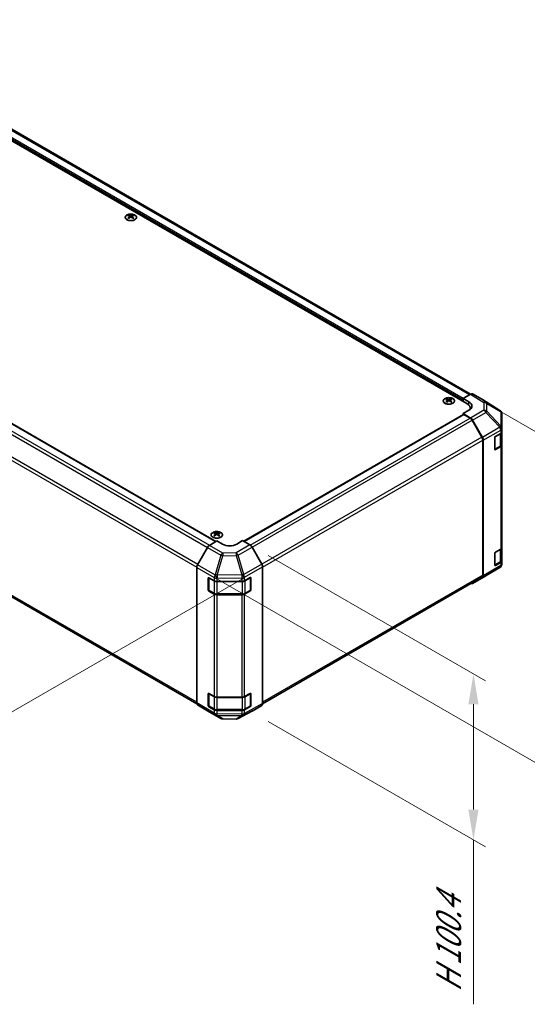
# Model space of a CAD drawing. Units: millimetres. Extents: x 0 to 11790, y 0 to 2248.
# Drawn here: x 348 to 515, y 567 to 891 of the extents above; entities that cross this region are included whole.
import ezdxf

# ---------------------------------------------------------------- set-up
doc = ezdxf.new("R2010")
doc.units = ezdxf.units.MM
for name, color, linetype, lineweight in [('Dimension (ISO)', 7, 'Continuous', 18), ('Visible (ISO)', 7, 'Continuous', 35), ('Visible Narrow (ISO)', 7, 'Continuous', 25)]:
    doc.layers.add(name, color=color, linetype=linetype, lineweight=lineweight)
doc.styles.add('Note Text (TK)English', font='arial.ttf')
doc.dimstyles.new('Default - Method 1b (TK)English', dxfattribs={"dimscale": 4, "dimtxt": 2.5, "dimasz": 2.5, "dimexe": 1, "dimexo": 1.5, "dimgap": 1, "dimtad": 1, "dimtoh": 1, "dimrnd": 1e-08, "dimdsep": 46, "dimtxsty": 'Note Text (TK)English', "dimcen": 0.09, "dimdle": 5, "dimclrd": 100, "dimclre": 100, "dimclrt": 7, "dimadec": 1, "dimazin": 1, "dimtfac": 1, "dimtmove": 0, "dimatfit": 3, "dimfxl": 1, "dimtolj": 1, "dimlwd": -1, "dimlwe": -1, "dimarcsym": 0})

# ---------------------------------------------------------------- blocks, each defined once
blk = doc.blocks.new('*D141')
at = {"layer": 'Defpoints', "color": 0}
for p in [(195.59, 849.32), (427.51, 710.94), (293.45, 633.53)]:
    blk.add_point(p, dxfattribs=at)
at = {"layer": 'Dimension (ISO)', "color": 100}
for p, q in [((189.64, 845.89), (57.56, 769.63)), ((70.11, 766.8), (284.86, 638.66)), ((421.56, 707.5), (289.48, 631.24))]:
    blk.add_line(p, q, dxfattribs=at)
for points in [[(70.97, 768.23), (69.26, 765.37), (61.53, 771.92)], [(285.72, 640.09), (284.01, 637.23), (293.45, 633.53)]]:
    blk.add_solid(points, dxfattribs=at)
at = {"layer": 'Dimension (ISO)', "color": 7, "insert": (147.55, 731.48), "char_height": 10, "attachment_point": 4, "rotation": 329.1756, "style": 'Note Text (TK)English'}
blk.add_mtext('\\A1;{\\H0.816x;\\Q29.176;\\W0.823;W (400\\fMS PGothic|b0|i0|c128|p50;～\\fArial|b0|i0|c128|p34;600)}', dxfattribs=at)
blk = doc.blocks.new('*D142')
at = {"layer": 'Defpoints', "color": 0}
for p in [(496.61, 767.67), (406.11, 710.94), (609.75, 702.35)]:
    blk.add_point(p, dxfattribs=at)
at = {"layer": 'Dimension (ISO)', "color": 100}
for p, q in [((502.49, 764.28), (613.67, 700.09)), ((411.99, 707.54), (523.17, 643.35)), ((527.72, 650.93), (601.28, 697.04))]:
    blk.add_line(p, q, dxfattribs=at)
for points in [[(600.39, 698.45), (602.16, 695.63), (609.75, 702.35)], [(526.84, 652.34), (528.61, 649.51), (519.25, 645.62)]]:
    blk.add_solid(points, dxfattribs=at)
at = {"layer": 'Dimension (ISO)', "color": 7, "insert": (533.11, 665.71), "char_height": 10, "attachment_point": 4, "rotation": 32.0847, "style": 'Note Text (TK)English'}
blk.add_mtext('\\A1;{\\Q-27.915;\\W0.834;\\H0.816x; \\fArial|b0|i0;\\H9.1370;D\\fＭＳ Ｐゴシック|b0|i0;\\H9.1371; (\\fArial|b0|i0;\\H9.1370;75\\fＭＳ Ｐゴシック|b0|i0;\\H9.1371;～\\fArial|b0|i0;\\H9.1370;399\\fＭＳ Ｐゴシック|b0|i0;\\H9.1371;)}', dxfattribs=at)
blk = doc.blocks.new('*D143')
at = {"layer": 'Defpoints', "color": 0}
for p in [(423.49, 718.33), (423.49, 663.68), (497.03, 621.23)]:
    blk.add_point(p, dxfattribs=at)
at = {"layer": 'Dimension (ISO)', "color": 100}
for p, q in [((429.49, 714.87), (501.03, 673.57)), ((497.03, 665.88), (497.03, 631.23)), ((429.49, 660.22), (501.03, 618.92)), ((497.03, 621.23), (497.03, 567.11))]:
    blk.add_line(p, q, dxfattribs=at)
for points in [[(495.36, 665.88), (498.7, 665.88), (497.03, 675.88)], [(495.36, 631.23), (498.7, 631.23), (497.03, 621.23)]]:
    blk.add_solid(points, dxfattribs=at)
at = {"layer": 'Dimension (ISO)', "color": 7, "insert": (488.87, 571.11), "char_height": 10, "attachment_point": 4, "rotation": 90, "style": 'Note Text (TK)English'}
blk.add_mtext('\\A1;{\\Q30.000;\\W0.816;\\H0.816x;H 100.4}', dxfattribs=at)

msp = doc.modelspace()

# ---------------------------------------------------------------- linework, layer by layer
at = {"layer": 'Visible (ISO)'}
for p, q in [((494.8296, 764.921), (278.2192, 889.9811)), ((496.1025, 767.9692), (282.5966, 891.2369)), ((198.4828, 842.9129), (412.275, 719.48)), ((383.6017, 826.8929), (383.6017, 826.6416)), ((384.9688, 826.8929), (384.9688, 826.6416)), ((383.9479, 826.4532), (383.9868, 826.0907)), ((384.0739, 826.151), (383.9742, 826.2086)), ((384.5963, 826.2086), (384.4967, 826.151)), ((384.6226, 826.4532), (384.5837, 826.0907)), ((192.3698, 789.3925), (405.9971, 666.0547)), ((488.2535, 766.4721), (488.2535, 766.2209)), ((488.5997, 766.0324), (488.6387, 765.6699)), ((488.7257, 765.7303), (488.626, 765.7878)), ((489.2481, 765.7878), (489.1485, 765.7303)), ((489.2744, 766.0324), (489.2355, 765.6699)), ((489.6206, 766.4721), (489.6206, 766.2209)), ((493.6511, 766.554), (496.0885, 767.9612)), ((493.6511, 765.6014), (493.6511, 766.554)), ((493.6511, 766.554), (495.5367, 765.4273)), ((493.6511, 765.6014), (493.6511, 766.0097)), ((499.9747, 766.1684), (496.7551, 768.0273)), ((505.7361, 762.6059), (499.9862, 766.1615)), ((495.5367, 762.6582), (493.6511, 761.5695)), ((496.0012, 762.9954), (496.0012, 763.288)), ((506.1396, 762.2186), (506.1287, 762.2342)), ((421.4286, 719.5257), (493.7202, 761.2633)), ((496.0945, 760.1096), (493.6511, 761.5695)), ((493.6511, 761.5695), (493.6511, 761.2234)), ((495.9476, 760.057), (493.8868, 761.2468)), ((499.8332, 753.7778), (496.6143, 759.3532)), ((496.7505, 759.4054), (499.9804, 753.7453)), ((506.379, 756.6904), (506.379, 761.4563)), ((506.379, 756.6831), (506.379, 756.6904)), ((506.379, 755.6052), (506.379, 756.6831)), ((506.379, 755.6052), (506.379, 751.2506)), ((500.1094, 708.3533), (500.1094, 752.8486)), ((500.2508, 708.2124), (500.2508, 752.8261)), ((504.022, 749.843), (504.022, 753.6533)), ((504.2577, 754.0616), (505.9885, 755.0609)), ((506.1905, 751.4139), (506.1905, 755.2105)), ((504.0294, 749.7797), (505.7585, 750.778)), ((505.9885, 750.7062), (504.2577, 749.7069)), ((506.379, 717.502), (506.379, 751.2506)), ((410.1262, 718.1961), (412.5695, 719.656)), ((411.886, 722.3813), (411.886, 722.13)), ((412.2322, 721.9416), (412.2711, 721.5791)), ((412.3581, 721.6395), (412.2585, 721.697)), ((414.4552, 718.5673), (412.5695, 719.656)), ((412.8806, 721.697), (412.7809, 721.6395)), ((412.9069, 721.9416), (412.868, 721.5791)), ((413.2531, 722.3813), (413.2531, 722.13)), ((421.0548, 719.7415), (419.1692, 718.6149)), ((421.0548, 719.7415), (423.4922, 718.3343)), ((409.4702, 717.4919), (406.2402, 711.8318)), ((427.3784, 712.0541), (424.1588, 717.6307)), ((504.2577, 715.9584), (505.9885, 716.9577)), ((506.1905, 713.3107), (506.1905, 717.1074)), ((506.379, 717.502), (506.379, 713.1474)), ((504.022, 711.7399), (504.022, 715.5502)), ((506.379, 712.0694), (506.379, 713.1474)), ((405.9699, 666.2989), (405.9699, 710.9126)), ((427.6545, 666.0866), (427.6545, 711.125)), ((501.1612, 708.2215), (505.7247, 710.9219)), ((504.0294, 711.6765), (505.7585, 712.6748)), ((505.9885, 712.603), (504.2577, 711.6038)), ((506.379, 712.0694), (506.379, 712.0694)), ((409.7411, 703.5749), (409.7411, 707.3852)), ((409.9182, 703.5205), (409.9182, 707.5466)), ((409.9768, 707.5213), (411.7076, 706.522)), ((421.696, 706.5126), (423.5776, 707.5617)), ((423.7061, 703.5205), (423.7061, 707.5485)), ((423.8174, 707.4232), (423.8174, 703.6129)), ((427.6544, 666.0704), (499.8332, 707.7429)), ((496.7447, 705.6716), (501.1489, 708.2143)), ((499.9804, 707.6055), (496.7505, 705.675)), ((412.6504, 706.2965), (420.7698, 706.2965)), ((411.7076, 702.1674), (409.9768, 703.1666)), ((410.0182, 703.3473), (411.749, 702.348)), ((412.6504, 702.1295), (420.9739, 702.1295)), ((420.7698, 701.9419), (412.6504, 701.9419)), ((423.5776, 703.207), (421.696, 702.1579)), ((421.8753, 702.348), (423.6061, 703.3473)), ((409.7411, 665.4717), (409.7411, 669.282)), ((409.9182, 665.4173), (409.9182, 669.4434)), ((409.9768, 669.4181), (411.7076, 668.4188)), ((412.6504, 668.1934), (420.7698, 668.1934)), ((421.696, 668.4094), (423.5776, 669.4585)), ((423.7061, 665.4173), (423.7061, 669.4453)), ((423.8174, 669.32), (423.8174, 665.5097)), ((406.2402, 665.692), (409.4702, 663.7615)), ((411.7076, 664.0642), (409.9768, 665.0635)), ((410.0182, 665.2441), (411.749, 664.2448)), ((423.5776, 665.1038), (421.696, 664.0548)), ((421.8753, 664.2448), (423.6061, 665.2441)), ((424.1588, 663.6174), (427.3784, 665.4763)), ((409.476, 663.7581), (413.8802, 661.2153)), ((412.6504, 664.0264), (420.9739, 664.0264)), ((420.7698, 663.8387), (412.6504, 663.8387)), ((419.5732, 661.1514), (424.147, 663.6109)), ((414.5334, 661.0367), (418.9283, 660.9924))]:
    msp.add_line(p, q, dxfattribs=at)
for centre, radius, start, end in [((505.0348, 761.4719), 1.3333, 34.871292, 58.268301), ((505.0457, 761.4563), 1.3333, 0, 34.871292), ((505.0457, 712.0694), 1.3333, 300.613934, 0), ((423.5061, 707.5485), 0.2, 0, 11.870746), ((500.4822, 709.369), 1.3333, 300, 300.613934), ((410.1182, 703.5205), 0.2, 180, 240), ((423.5061, 703.5205), 0.2, 300, 0), ((423.5061, 669.4453), 0.2, 0, 11.870746), ((410.1182, 665.4173), 0.2, 180, 240), ((423.5061, 665.4173), 0.2, 300, 0), ((414.5469, 662.37), 1.3333, 240, 269.422611), ((418.9417, 662.3257), 1.3333, 269.422611, 298.268301)]:
    msp.add_arc(centre, radius, start, end, dxfattribs=at)
for centre, major_axis, ratio, start_param, end_param in [((383.7748, 822.6019), (2.1362, 4.4847), 0.62547267, 0.69994966, 0.77562357), ((384.4531, 822.4726), (-2.815, 4.1497), 0.52483389, 5.52432463, 5.6901366), ((384.1174, 822.2788), (2.1564, -4.5271), 0.62547267, 2.47033009, 2.63614206), ((384.4531, 822.2788), (2.1564, 4.5271), 0.62547267, 0.5054506, 0.67126257), ((384.1174, 822.4726), (-2.815, -4.1497), 0.52483389, 3.73464136, 3.90045333), ((384.7958, 822.6019), (2.1362, -4.4847), 0.62547267, 2.36596909, 2.44164299), ((384.4531, 822.2788), (2.1564, 4.5271), 0.62547267, 0.80431066, 0.97012263), ((383.7748, 822.0124), (-2.7887, 4.1109), 0.52483389, 5.41996363, 5.49563754), ((384.1174, 822.4726), (-2.815, -4.1497), 0.52483389, 4.03350142, 4.19931339), ((384.4531, 822.4726), (-2.815, 4.1497), 0.52483389, 5.22546457, 5.39127654), ((384.1174, 822.2788), (2.1564, -4.5271), 0.62547267, 2.17147002, 2.33728199), ((384.7958, 822.0124), (-2.7887, -4.1109), 0.52483389, 3.92914042, 4.00481433), ((488.4266, 762.1812), (2.1362, 4.4847), 0.62547267, 0.69994966, 0.77562357), ((489.1049, 762.0519), (-2.815, 4.1497), 0.52483389, 5.52432463, 5.6901366), ((489.1049, 761.8581), (2.1564, 4.5271), 0.62547267, 0.80431066, 0.97012263), ((488.4266, 761.5917), (-2.7887, 4.1109), 0.52483389, 5.41996363, 5.49563754), ((488.7692, 761.8581), (2.1564, -4.5271), 0.62547267, 2.47033009, 2.63614206), ((488.7692, 762.0519), (-2.815, -4.1497), 0.52483389, 4.03350142, 4.19931339), ((489.1049, 761.8581), (2.1564, 4.5271), 0.62547267, 0.5054506, 0.67126257), ((489.1049, 762.0519), (-2.815, 4.1497), 0.52483389, 5.22546457, 5.39127654), ((488.7692, 762.0519), (-2.815, -4.1497), 0.52483389, 3.73464136, 3.90045333), ((488.7692, 761.8581), (2.1564, -4.5271), 0.62547267, 2.17147002, 2.33728199), ((489.4476, 762.1812), (2.1362, -4.4847), 0.62547267, 2.36596909, 2.44164299), ((489.4476, 761.5917), (-2.7887, -4.1109), 0.52483389, 3.92914042, 4.00481433), ((493.1797, 764.0665), (3.3332, -0.0513), 0.58733688, 5.50682378, 7.07762011), ((496.0882, 766.8722), (0.6669, 1.1551), 0.57717444, 0, 0.78524587), ((499.3078, 765.0133), (0.6669, 1.1551), 0.57717444, 6.26573733, 6.28318531), ((492.0012, 763.288), (4, 0), 0.57735027, 6.14005586, 7.06858347), ((493.1797, 762.4715), (3.3333, 0), 0.57735027, 0.41466781, 0.57220865), ((493.8868, 760.9746), (-0.1667, 0.2887), 0.57735027, 5.49778714, 6.28318531), ((495.9476, 758.9683), (-0.6667, 1.1547), 0.57735027, 4.71238898, 5.49778714), ((496.078, 759.0306), (0.6667, -1.1547), 0.57735027, 1.56206968, 2.3387412), ((505.0457, 755.6052), (1.3333, 0), 0.57735027, 5.49778714, 6.28318531), ((499.1665, 753.3929), (-0.6667, 1.1547), 0.57735027, 3.92699082, 4.71238898), ((499.308, 753.3705), (0.6667, -1.1547), 0.57735027, 0.78539816, 1.56206968), ((504.2577, 753.7894), (-0.1667, -0.2887), 0.57735027, 3.92699082, 5.49778714), ((504.2577, 749.9791), (-0.1667, -0.2887), 0.57735027, 5.49778714, 7.06858347), ((505.0457, 751.2506), (1.3333, 0), 0.57735027, 5.49778714, 6.28318531), ((412.059, 718.0903), (2.1362, 4.4847), 0.62547267, 0.69994966, 0.77562357), ((412.7374, 717.9611), (-2.815, 4.1497), 0.52483389, 5.52432463, 5.6901366), ((412.7374, 717.7672), (2.1564, 4.5271), 0.62547267, 0.80431066, 0.97012263), ((412.059, 717.5009), (-2.7887, 4.1109), 0.52483389, 5.41996363, 5.49563754), ((412.4017, 717.7672), (2.1564, -4.5271), 0.62547267, 2.47033009, 2.63614206), ((412.4017, 717.9611), (-2.815, -4.1497), 0.52483389, 4.03350142, 4.19931339), ((412.7374, 717.7672), (2.1564, 4.5271), 0.62547267, 0.5054506, 0.67126257), ((412.7374, 717.9611), (-2.815, 4.1497), 0.52483389, 5.22546457, 5.39127654), ((412.4017, 717.9611), (-2.815, -4.1497), 0.52483389, 3.73464136, 3.90045333), ((412.4017, 717.7672), (2.1564, -4.5271), 0.62547267, 2.17147002, 2.33728199), ((413.08, 718.0903), (2.1362, -4.4847), 0.62547267, 2.36596909, 2.44164299), ((413.08, 717.5009), (-2.7887, -4.1109), 0.52483389, 3.92914042, 4.00481433), ((410.1426, 717.1171), (-0.6667, -1.1547), 0.57735027, 3.94444411, 4.72111563), ((416.8122, 719.9757), (3.3332, 0.0513), 0.58733688, 3.91795418, 5.4887505), ((423.4919, 717.2457), (-0.6667, 1.1547), 0.57752615, 4.71238898, 5.49763485), ((505.0457, 717.502), (1.3333, 0), 0.57735027, 5.49778714, 6.28318531), ((504.2577, 715.6863), (-0.1667, -0.2887), 0.57735027, 3.92699082, 5.49778714), ((505.0457, 713.1474), (1.3333, 0), 0.57735027, 5.49778714, 6.28318531), ((406.9127, 711.457), (-0.6667, -1.1547), 0.57735027, 4.72111563, 5.49778714), ((426.7115, 711.6691), (-0.6667, 1.1547), 0.57752615, 3.92714311, 4.71238898), ((504.2577, 711.8759), (-0.1667, -0.2887), 0.57735027, 5.49778714, 7.06858347), ((409.9768, 707.2491), (-0.1667, 0.2887), 0.57735027, 5.49778714, 7.06858347), ((423.5776, 707.2895), (0.1711, 0.2861), 0.58733688, 5.50682378, 7.07762011), ((499.1665, 708.8976), (0.6667, -1.1547), 0.57735027, 0, 0.78539816), ((499.308, 708.7568), (0.6667, -1.1547), 0.57735027, 0.00872665, 0.78539816), ((409.9768, 703.4388), (0.1667, -0.2887), 0.57735027, 3.92699082, 5.49778714), ((412.6504, 707.0663), (1.3333, 0), 0.57735027, 3.92699082, 4.71238898), ((420.7698, 707.0663), (1.3333, 0), 0.57735027, 4.71238898, 5.48033385), ((423.5776, 703.4792), (0.1711, 0.2861), 0.58733688, 3.93602746, 5.50682378), ((496.078, 706.8263), (0.6667, -1.1547), 0.57735027, 5.66139261, 6.29191195), ((412.6504, 702.7117), (-1.3333, 0), 0.57735027, 0.78539816, 1.57079633), ((420.7698, 702.7117), (-1.3333, 0), 0.57735027, 1.57079633, 2.3387412), ((409.9768, 669.146), (-0.1667, 0.2887), 0.57735027, 5.49778714, 7.06858347), ((412.6504, 668.9632), (1.3333, 0), 0.57735027, 3.92699082, 4.71238898), ((420.7698, 668.9632), (1.3333, 0), 0.57735027, 4.71238898, 5.48033385), ((423.5776, 669.1863), (0.1711, 0.2861), 0.58733688, 5.50682378, 7.07762011), ((406.9127, 666.8433), (-0.6667, -1.1547), 0.57735027, 5.49778714, 6.27445866), ((409.9768, 665.3356), (0.1667, -0.2887), 0.57735027, 3.92699082, 5.49778714), ((423.5776, 665.376), (0.1711, 0.2861), 0.58733688, 3.93602746, 5.50682378), ((426.7115, 666.6313), (0.6669, -1.1551), 0.57717444, 0, 0.78524587), ((410.1426, 664.9128), (-0.6667, -1.1547), 0.57735027, 6.27445866, 6.28318531), ((412.6504, 664.6085), (-1.3333, 0), 0.57735027, 0.78539816, 1.57079633), ((420.7698, 664.6085), (-1.3333, 0), 0.57735027, 1.57079633, 2.3387412), ((423.4919, 664.7725), (0.6669, -1.1551), 0.57717444, 6.26573733, 6.28318531)]:
    msp.add_ellipse(centre, major_axis=major_axis, ratio=ratio, start_param=start_param, end_param=end_param, dxfattribs=at)
for points, knots in [([(385.5959, 825.4032), (385.7361, 825.4841), (385.8538, 825.5782), (386.032, 825.7834), (386.0925, 825.8943), (386.1497, 826.1213), (386.1468, 826.2373), (386.0784, 826.4626), (386.013, 826.5719), (385.826, 826.7734), (385.7041, 826.8655), (385.4165, 827.0229), (385.2506, 827.0882), (384.8919, 827.1852), (384.6991, 827.217), (384.306, 827.2438), (384.1058, 827.2388), (383.7181, 827.1928), (383.5307, 827.1517), (383.1876, 827.0374), (383.032, 826.9642), (382.7683, 826.793), (382.6603, 826.695), (382.5032, 826.4842), (382.454, 826.3714), (382.4197, 826.1429), (382.4343, 826.0274), (382.5251, 825.8049), (382.6015, 825.6979), (382.8086, 825.503), (382.9396, 825.4151), (383.2427, 825.2677), (383.4148, 825.2081), (383.7826, 825.1234), (383.9783, 825.0982), (384.3734, 825.0848), (384.5728, 825.0964), (384.9552, 825.1555), (385.1382, 825.2029), (385.4088, 825.3056), (385.5068, 825.3517), (385.5959, 825.4032)], [0, 0, 0, 0, 0.32060968, 0.32060968, 0.64072744, 0.64072744, 0.95891785, 0.95891785, 1.27728737, 1.27728737, 1.59750072, 1.59750072, 1.91811185, 1.91811185, 2.23863588, 2.23863588, 2.55908567, 2.55908567, 2.87954744, 2.87954744, 3.20010105, 3.20010105, 3.52069551, 3.52069551, 3.84055924, 3.84055924, 4.15845831, 4.15845831, 4.47722405, 4.47722405, 4.79759961, 4.79759961, 5.11820536, 5.11820536, 5.43871051, 5.43871051, 5.75915574, 5.75915574, 6.07962925, 6.07962925, 6.28318531, 6.28318531, 6.28318531, 6.28318531]), ([(384.1901, 826.6626), (384.202, 826.6566), (384.2172, 826.6515), (384.2504, 826.6447), (384.2684, 826.643), (384.3022, 826.643), (384.3202, 826.6447), (384.3533, 826.6515), (384.3685, 826.6566), (384.3805, 826.6626)], [0.0307191633, 0.0307191633, 0.0307191633, 0.0307191633, 0.0383195288, 0.0383195288, 0.0459198942, 0.0459198942, 0.0535202597, 0.0535202597, 0.0611206252, 0.0611206252, 0.0611206252, 0.0611206252]), ([(383.9091, 826.3904), (383.9209, 826.3982), (383.9312, 826.4078), (383.9448, 826.428), (383.9482, 826.4386), (383.9482, 826.4581), (383.9448, 826.4683), (383.9312, 826.4864), (383.9209, 826.4943), (383.9091, 826.5003)], [0.0307191633, 0.0307191633, 0.0307191633, 0.0307191633, 0.0383195288, 0.0383195288, 0.0459198942, 0.0459198942, 0.0535202597, 0.0535202597, 0.0611206252, 0.0611206252, 0.0611206252, 0.0611206252]), ([(384.3805, 826.2282), (384.3685, 826.2359), (384.3533, 826.2426), (384.3202, 826.2516), (384.3022, 826.2538), (384.2684, 826.2538), (384.2504, 826.2516), (384.2172, 826.2426), (384.202, 826.2359), (384.1901, 826.2282)], [0.0307191633, 0.0307191633, 0.0307191633, 0.0307191633, 0.0383195288, 0.0383195288, 0.0459198942, 0.0459198942, 0.0535202597, 0.0535202597, 0.0611206252, 0.0611206252, 0.0611206252, 0.0611206252]), ([(384.6615, 826.5003), (384.6496, 826.4943), (384.6393, 826.4864), (384.6257, 826.4683), (384.6223, 826.4581), (384.6223, 826.4386), (384.6257, 826.428), (384.6393, 826.4078), (384.6496, 826.3982), (384.6615, 826.3904)], [0.0307191633, 0.0307191633, 0.0307191633, 0.0307191633, 0.0383195288, 0.0383195288, 0.0459198942, 0.0459198942, 0.0535202597, 0.0535202597, 0.0611206252, 0.0611206252, 0.0611206252, 0.0611206252]), ([(490.2477, 764.9824), (490.3879, 765.0634), (490.5056, 765.1575), (490.6838, 765.3626), (490.7443, 765.4736), (490.8016, 765.7006), (490.7987, 765.8165), (490.7303, 766.0418), (490.6648, 766.1511), (490.4778, 766.3526), (490.3559, 766.4448), (490.0683, 766.6022), (489.9024, 766.6675), (489.5437, 766.7645), (489.3509, 766.7962), (488.9578, 766.823), (488.7576, 766.8181), (488.3699, 766.772), (488.1825, 766.7309), (487.8394, 766.6166), (487.6838, 766.5434), (487.4201, 766.3723), (487.3121, 766.2743), (487.155, 766.0635), (487.1058, 765.9507), (487.0715, 765.7222), (487.0861, 765.6067), (487.1769, 765.3841), (487.2533, 765.2772), (487.4604, 765.0823), (487.5914, 764.9944), (487.8945, 764.8469), (488.0666, 764.7874), (488.4344, 764.7027), (488.6301, 764.6775), (489.0252, 764.664), (489.2246, 764.6757), (489.607, 764.7347), (489.79, 764.7821), (490.0606, 764.8849), (490.1586, 764.931), (490.2477, 764.9824)], [0, 0, 0, 0, 0.32060968, 0.32060968, 0.64072744, 0.64072744, 0.95891785, 0.95891785, 1.27728737, 1.27728737, 1.59750072, 1.59750072, 1.91811185, 1.91811185, 2.23863588, 2.23863588, 2.55908567, 2.55908567, 2.87954744, 2.87954744, 3.20010105, 3.20010105, 3.52069551, 3.52069551, 3.84055924, 3.84055924, 4.15845831, 4.15845831, 4.47722405, 4.47722405, 4.79759961, 4.79759961, 5.11820536, 5.11820536, 5.43871051, 5.43871051, 5.75915574, 5.75915574, 6.07962925, 6.07962925, 6.28318531, 6.28318531, 6.28318531, 6.28318531]), ([(488.5609, 765.9696), (488.5727, 765.9775), (488.583, 765.987), (488.5966, 766.0072), (488.6, 766.0179), (488.6, 766.0374), (488.5966, 766.0475), (488.583, 766.0656), (488.5727, 766.0736), (488.5609, 766.0796)], [0.0307191633, 0.0307191633, 0.0307191633, 0.0307191633, 0.0383195288, 0.0383195288, 0.0459198942, 0.0459198942, 0.0535202597, 0.0535202597, 0.0611206252, 0.0611206252, 0.0611206252, 0.0611206252]), ([(488.8419, 766.2418), (488.8538, 766.2359), (488.869, 766.2307), (488.9022, 766.2239), (488.9202, 766.2222), (488.954, 766.2222), (488.972, 766.2239), (489.0051, 766.2307), (489.0203, 766.2359), (489.0323, 766.2418)], [0.0307191633, 0.0307191633, 0.0307191633, 0.0307191633, 0.0383195288, 0.0383195288, 0.0459198942, 0.0459198942, 0.0535202597, 0.0535202597, 0.0611206252, 0.0611206252, 0.0611206252, 0.0611206252]), ([(489.0323, 765.8074), (489.0203, 765.8152), (489.0051, 765.8219), (488.972, 765.8308), (488.954, 765.833), (488.9202, 765.833), (488.9022, 765.8308), (488.869, 765.8219), (488.8538, 765.8152), (488.8419, 765.8074)], [0.0307191633, 0.0307191633, 0.0307191633, 0.0307191633, 0.0383195288, 0.0383195288, 0.0459198942, 0.0459198942, 0.0535202597, 0.0535202597, 0.0611206252, 0.0611206252, 0.0611206252, 0.0611206252]), ([(489.3133, 766.0796), (489.3014, 766.0736), (489.2911, 766.0656), (489.2775, 766.0475), (489.2742, 766.0374), (489.2742, 766.0179), (489.2775, 766.0072), (489.2911, 765.987), (489.3014, 765.9775), (489.3133, 765.9696)], [0.0307191633, 0.0307191633, 0.0307191633, 0.0307191633, 0.0383195288, 0.0383195288, 0.0459198942, 0.0459198942, 0.0535202597, 0.0535202597, 0.0611206252, 0.0611206252, 0.0611206252, 0.0611206252]), ([(505.7585, 750.778), (505.8083, 750.8067), (505.8552, 750.8383), (505.9417, 750.9071), (505.9815, 750.9443), (506.0523, 751.0246), (506.0835, 751.0677), (506.1351, 751.1594), (506.1555, 751.2081), (506.1833, 751.3091), (506.1905, 751.3615), (506.1905, 751.4139)], [4.71238898, 4.71238898, 4.71238898, 4.71238898, 4.869468613, 4.869468613, 5.026548246, 5.026548246, 5.183627878, 5.183627878, 5.340707511, 5.340707511, 5.497787144, 5.497787144, 5.497787144, 5.497787144]), ([(413.8802, 720.8916), (414.0204, 720.9726), (414.1381, 721.0667), (414.3162, 721.2718), (414.3767, 721.3828), (414.434, 721.6098), (414.4311, 721.7257), (414.3627, 721.951), (414.2973, 722.0603), (414.1102, 722.2618), (413.9884, 722.3539), (413.7007, 722.5114), (413.5349, 722.5766), (413.1762, 722.6737), (412.9834, 722.7054), (412.5903, 722.7322), (412.3901, 722.7273), (412.0024, 722.6812), (411.815, 722.6401), (411.4719, 722.5258), (411.3162, 722.4526), (411.0526, 722.2815), (410.9446, 722.1835), (410.7875, 721.9727), (410.7383, 721.8598), (410.704, 721.6314), (410.7185, 721.5159), (410.8094, 721.2933), (410.8858, 721.1864), (411.0929, 720.9914), (411.2239, 720.9036), (411.5269, 720.7561), (411.6991, 720.6966), (412.0669, 720.6119), (412.2626, 720.5867), (412.6577, 720.5732), (412.8571, 720.5849), (413.2395, 720.6439), (413.4224, 720.6913), (413.693, 720.7941), (413.7911, 720.8402), (413.8802, 720.8916)], [0, 0, 0, 0, 0.32060968, 0.32060968, 0.64072744, 0.64072744, 0.95891785, 0.95891785, 1.27728737, 1.27728737, 1.59750072, 1.59750072, 1.91811185, 1.91811185, 2.23863588, 2.23863588, 2.55908567, 2.55908567, 2.87954744, 2.87954744, 3.20010105, 3.20010105, 3.52069551, 3.52069551, 3.84055924, 3.84055924, 4.15845831, 4.15845831, 4.47722405, 4.47722405, 4.79759961, 4.79759961, 5.11820536, 5.11820536, 5.43871051, 5.43871051, 5.75915574, 5.75915574, 6.07962925, 6.07962925, 6.28318531, 6.28318531, 6.28318531, 6.28318531]), ([(412.1933, 721.8788), (412.2052, 721.8867), (412.2155, 721.8962), (412.2291, 721.9164), (412.2325, 721.9271), (412.2325, 721.9466), (412.2291, 721.9567), (412.2155, 721.9748), (412.2052, 721.9828), (412.1933, 721.9888)], [0.0307191633, 0.0307191633, 0.0307191633, 0.0307191633, 0.0383195288, 0.0383195288, 0.0459198942, 0.0459198942, 0.0535202597, 0.0535202597, 0.0611206252, 0.0611206252, 0.0611206252, 0.0611206252]), ([(412.4743, 722.151), (412.4863, 722.1451), (412.5015, 722.1399), (412.5346, 722.1331), (412.5526, 722.1314), (412.5864, 722.1314), (412.6044, 722.1331), (412.6376, 722.1399), (412.6528, 722.1451), (412.6647, 722.151)], [0.0307191633, 0.0307191633, 0.0307191633, 0.0307191633, 0.0383195288, 0.0383195288, 0.0459198942, 0.0459198942, 0.0535202597, 0.0535202597, 0.0611206252, 0.0611206252, 0.0611206252, 0.0611206252]), ([(412.6647, 721.7166), (412.6528, 721.7244), (412.6376, 721.7311), (412.6044, 721.74), (412.5864, 721.7422), (412.5526, 721.7422), (412.5346, 721.74), (412.5015, 721.7311), (412.4863, 721.7244), (412.4743, 721.7166)], [0.0307191633, 0.0307191633, 0.0307191633, 0.0307191633, 0.0383195288, 0.0383195288, 0.0459198942, 0.0459198942, 0.0535202597, 0.0535202597, 0.0611206252, 0.0611206252, 0.0611206252, 0.0611206252]), ([(412.9457, 721.9888), (412.9339, 721.9828), (412.9236, 721.9748), (412.91, 721.9567), (412.9066, 721.9466), (412.9066, 721.9271), (412.91, 721.9164), (412.9236, 721.8962), (412.9339, 721.8867), (412.9457, 721.8788)], [0.0307191633, 0.0307191633, 0.0307191633, 0.0307191633, 0.0383195288, 0.0383195288, 0.0459198942, 0.0459198942, 0.0535202597, 0.0535202597, 0.0611206252, 0.0611206252, 0.0611206252, 0.0611206252]), ([(505.7585, 712.6748), (505.8083, 712.7036), (505.8552, 712.7351), (505.9417, 712.8039), (505.9815, 712.8411), (506.0523, 712.9214), (506.0835, 712.9645), (506.1351, 713.0562), (506.1555, 713.1049), (506.1833, 713.2059), (506.1905, 713.2583), (506.1905, 713.3107)], [4.71238898, 4.71238898, 4.71238898, 4.71238898, 4.869468613, 4.869468613, 5.026548246, 5.026548246, 5.183627878, 5.183627878, 5.340707511, 5.340707511, 5.497787144, 5.497787144, 5.497787144, 5.497787144]), ([(411.749, 702.348), (411.7988, 702.3192), (411.8516, 702.2932), (411.9621, 702.2469), (412.0199, 702.2265), (412.139, 702.1914), (412.2005, 702.1768), (412.3261, 702.1532), (412.3902, 702.1443), (412.5196, 702.1325), (412.585, 702.1295), (412.6504, 702.1295)], [4.71238898, 4.71238898, 4.71238898, 4.71238898, 4.869468613, 4.869468613, 5.026548246, 5.026548246, 5.183627878, 5.183627878, 5.340707511, 5.340707511, 5.497787144, 5.497787144, 5.497787144, 5.497787144]), ([(420.9739, 702.1295), (421.0393, 702.1295), (421.1047, 702.1325), (421.2342, 702.1443), (421.2983, 702.1532), (421.4238, 702.1768), (421.4853, 702.1914), (421.6045, 702.2265), (421.6622, 702.2469), (421.7727, 702.2932), (421.8255, 702.3192), (421.8753, 702.348)], [5.497787144, 5.497787144, 5.497787144, 5.497787144, 5.654866776, 5.654866776, 5.811946409, 5.811946409, 5.969026042, 5.969026042, 6.126105675, 6.126105675, 6.283185307, 6.283185307, 6.283185307, 6.283185307]), ([(411.749, 664.2448), (411.7988, 664.216), (411.8516, 664.1901), (411.9621, 664.1437), (412.0199, 664.1233), (412.139, 664.0883), (412.2005, 664.0736), (412.3261, 664.05), (412.3902, 664.0412), (412.5196, 664.0293), (412.585, 664.0264), (412.6504, 664.0264)], [4.71238898, 4.71238898, 4.71238898, 4.71238898, 4.869468613, 4.869468613, 5.026548246, 5.026548246, 5.183627878, 5.183627878, 5.340707511, 5.340707511, 5.497787144, 5.497787144, 5.497787144, 5.497787144]), ([(420.9739, 664.0264), (421.0393, 664.0264), (421.1047, 664.0293), (421.2342, 664.0412), (421.2983, 664.05), (421.4238, 664.0736), (421.4853, 664.0883), (421.6045, 664.1233), (421.6622, 664.1437), (421.7727, 664.1901), (421.8255, 664.216), (421.8753, 664.2448)], [5.497787144, 5.497787144, 5.497787144, 5.497787144, 5.654866776, 5.654866776, 5.811946409, 5.811946409, 5.969026042, 5.969026042, 6.126105675, 6.126105675, 6.283185307, 6.283185307, 6.283185307, 6.283185307])]:
    msp.add_open_spline(points, degree=3, knots=knots, dxfattribs=at)
at = {"layer": 'Visible Narrow (ISO)'}
for p, q in [((493.6511, 766.0097), (279.6335, 889.5728)), ((493.6511, 766.554), (279.8692, 889.9811)), ((495.7119, 767.7438), (281.9299, 891.1709)), ((198.3162, 842.8964), (412.179, 719.4227)), ((195.5887, 841.0029), (409.4816, 717.5117)), ((196.2554, 841.7066), (410.1536, 718.2125)), ((192.0936, 834.4983), (405.9738, 711.0145)), ((406.2907, 711.9202), (192.3698, 835.4275)), ((384.1901, 826.6626), (384.157, 826.2066)), ((384.3805, 826.6626), (384.4136, 826.2066)), ((383.9091, 826.3904), (383.9336, 826.0526)), ((384.6615, 826.3904), (384.6369, 826.0526)), ((405.9699, 666.5214), (192.0936, 790.0029)), ((488.5609, 765.9696), (488.5854, 765.6319)), ((488.8419, 766.2418), (488.8088, 765.7858)), ((489.0323, 766.2418), (489.0654, 765.7858)), ((489.3133, 765.9696), (489.2887, 765.6319)), ((495.5367, 764.3681), (495.5367, 765.4273)), ((496.0885, 767.9612), (500.4987, 765.234)), ((501.172, 765.2959), (496.7551, 768.0273)), ((499.9747, 766.1684), (505.7245, 762.6128)), ((500.4987, 765.234), (500.4987, 762.6524)), ((505.7245, 762.6128), (501.172, 765.2959)), ((500.4987, 762.6524), (496.0945, 760.1096)), ((496.7505, 759.4054), (501.1547, 761.9482)), ((501.1547, 761.9482), (505.7182, 757.0652)), ((501.4308, 762.3317), (501.4308, 764.9133)), ((501.4308, 764.9133), (505.9834, 762.2302)), ((505.9943, 757.4487), (501.4308, 762.3317)), ((505.9834, 762.2302), (505.9943, 762.2146)), ((505.9943, 762.2146), (505.9943, 757.4487)), ((421.5262, 719.4694), (493.8868, 761.2468)), ((423.5827, 718.2771), (495.9476, 760.057)), ((424.2062, 717.5484), (496.6143, 759.3532)), ((505.7182, 757.058), (499.9804, 753.7453)), ((500.2508, 752.8261), (505.9885, 756.1388)), ((505.7182, 757.0652), (505.7182, 757.058)), ((505.9885, 756.1388), (505.9885, 755.0609)), ((499.8332, 753.7778), (427.4235, 711.9721)), ((427.6545, 711.0168), (500.1094, 752.8486)), ((504.0692, 749.8702), (504.0692, 753.8439)), ((504.1163, 753.9255), (505.8, 754.8976)), ((505.8, 754.8976), (505.8, 750.8695)), ((505.8, 750.8695), (504.0692, 749.8702)), ((504.2577, 749.7069), (504.0806, 749.8092)), ((505.9885, 750.7062), (505.9885, 716.9577)), ((412.1933, 721.8788), (412.2179, 721.5411)), ((412.4743, 722.151), (412.4412, 721.695)), ((412.6647, 722.151), (412.6978, 721.695)), ((412.9457, 721.8788), (412.9212, 721.5411)), ((409.4702, 717.4919), (413.8744, 714.9491)), ((414.5304, 715.6533), (410.1262, 718.1961)), ((423.4922, 718.3343), (418.9253, 715.6976)), ((419.5849, 714.99), (424.1588, 717.6307)), ((504.1163, 715.8223), (505.8, 716.7944)), ((505.8, 716.7944), (505.8, 712.7663)), ((413.8744, 714.9491), (411.9841, 708.5227)), ((412.645, 708.3652), (414.5353, 714.7916)), ((418.9253, 715.6976), (414.5304, 715.6533)), ((414.5353, 714.7916), (418.9302, 714.8359)), ((418.9302, 714.8359), (420.7695, 708.4624)), ((421.4243, 708.6165), (419.5849, 714.99)), ((504.0692, 711.7671), (504.0692, 715.7407)), ((405.9699, 710.9126), (411.7076, 707.6)), ((411.978, 708.5191), (406.2402, 711.8318)), ((427.3784, 712.0541), (421.4243, 708.6165)), ((421.7073, 707.6914), (427.6545, 711.125)), ((499.9804, 707.6055), (505.7182, 710.9181)), ((505.9885, 711.5251), (500.2508, 708.2124)), ((505.7182, 710.9181), (501.1547, 708.2177)), ((505.8, 712.7663), (504.0692, 711.7671)), ((504.2577, 711.6038), (504.0806, 711.706)), ((505.7182, 710.9181), (505.7182, 710.9181)), ((505.9885, 712.603), (505.9885, 711.5251)), ((409.7411, 707.3852), (409.9182, 707.4875)), ((409.9768, 703.4388), (409.9768, 707.4669)), ((409.9768, 707.4669), (411.7076, 706.4676)), ((411.7076, 707.6), (411.7076, 706.522)), ((411.9841, 708.5227), (411.978, 708.5191)), ((420.7582, 708.447), (412.645, 708.3652)), ((412.6504, 707.3745), (412.6566, 707.3781)), ((412.6504, 706.2965), (412.6504, 707.3745)), ((412.6566, 707.3781), (420.7698, 707.4599)), ((420.7695, 708.4624), (420.7582, 708.447)), ((420.7698, 707.4599), (420.7698, 706.2965)), ((421.696, 707.6759), (421.7073, 707.6914)), ((421.696, 706.5126), (421.696, 707.6759)), ((421.9167, 706.4676), (423.6475, 707.4669)), ((423.6475, 707.4669), (423.6475, 703.4388)), ((423.7061, 707.4875), (423.8174, 707.4232)), ((500.1094, 708.3533), (427.6545, 666.5214)), ((501.1547, 708.2177), (496.7505, 705.675)), ((409.9182, 703.6772), (409.7411, 703.5749)), ((411.7076, 702.4395), (409.9768, 703.4388)), ((411.7076, 706.4676), (411.7076, 702.4395)), ((412.6504, 706.2965), (412.6504, 706.2421)), ((412.6504, 706.2421), (420.9739, 706.2421)), ((412.6504, 702.2141), (412.6504, 706.2421)), ((420.9739, 706.3056), (420.9739, 706.2421)), ((420.9739, 706.2421), (420.9739, 702.2141)), ((421.9167, 702.4395), (421.9167, 706.4676)), ((423.6475, 703.4388), (421.9167, 702.4395)), ((423.8174, 703.6129), (423.7061, 703.6772)), ((409.9768, 703.1666), (410.1539, 703.2689)), ((411.7076, 702.1674), (411.7076, 668.4188)), ((412.6504, 702.2141), (412.6504, 702.1295)), ((420.9739, 702.2141), (412.6504, 702.2141)), ((412.6504, 668.1934), (412.6504, 701.9419)), ((420.7698, 701.9419), (420.7698, 668.1934)), ((420.9739, 702.2141), (420.9739, 702.1295)), ((421.696, 668.4094), (421.696, 702.1579)), ((423.4704, 703.2689), (423.5776, 703.207)), ((409.7411, 669.282), (409.9182, 669.3843)), ((409.9768, 665.3356), (409.9768, 669.3637)), ((409.9768, 669.3637), (411.7076, 668.3644)), ((411.7076, 668.3644), (411.7076, 664.3364)), ((412.6504, 668.1934), (412.6504, 668.1389)), ((412.6504, 668.1389), (420.9739, 668.1389)), ((412.6504, 664.1109), (412.6504, 668.1389)), ((420.9739, 668.2024), (420.9739, 668.1389)), ((420.9739, 668.1389), (420.9739, 664.1109)), ((421.9167, 668.3644), (423.6475, 669.3637)), ((421.9167, 664.3364), (421.9167, 668.3644)), ((423.6475, 669.3637), (423.6475, 665.3356)), ((423.7061, 669.3843), (423.8174, 669.32)), ((411.7076, 662.9862), (405.9699, 666.2989)), ((406.2402, 665.692), (411.978, 662.3793)), ((409.9182, 665.574), (409.7411, 665.4717)), ((411.7076, 664.3364), (409.9768, 665.3356)), ((409.9768, 665.0635), (410.1539, 665.1657)), ((421.4243, 662.2746), (427.3784, 665.4763)), ((427.6545, 666.0866), (421.7073, 662.8886)), ((423.6475, 665.3356), (421.9167, 664.3364)), ((423.4704, 665.1657), (423.5776, 665.1038)), ((423.8174, 665.5097), (423.7061, 665.574)), ((413.8744, 661.2187), (409.4702, 663.7615)), ((411.7076, 664.0642), (411.7076, 662.9862)), ((411.978, 662.3793), (411.9841, 662.3756)), ((411.9841, 662.3756), (413.8744, 661.2187)), ((412.645, 662.2143), (420.7582, 662.1325)), ((414.5353, 661.0573), (412.645, 662.2143)), ((412.6504, 664.1109), (412.6504, 664.0264)), ((420.9739, 664.1109), (412.6504, 664.1109)), ((412.6504, 662.7608), (412.6504, 663.8387)), ((412.6566, 662.7571), (412.6504, 662.7608)), ((420.7698, 662.6754), (412.6566, 662.7571)), ((420.7695, 662.1297), (418.9302, 661.013)), ((424.1588, 663.6174), (419.5849, 661.1579)), ((419.5849, 661.1579), (421.4243, 662.2746)), ((420.7582, 662.1325), (420.7695, 662.1297)), ((420.7698, 663.8387), (420.7698, 662.6754)), ((420.9739, 664.1109), (420.9739, 664.0264)), ((421.696, 662.8914), (421.696, 664.0548)), ((421.7073, 662.8886), (421.696, 662.8914)), ((418.9302, 661.013), (414.5353, 661.0573))]:
    msp.add_line(p, q, dxfattribs=at)
for centre in [(384.2853, 826.1687), (488.9371, 765.748), (412.5695, 721.6572)]:
    msp.add_ellipse(centre, major_axis=(-1.8512, 0), ratio=0.57735027, dxfattribs=at)
for centre, major_axis, ratio, start_param, end_param in [((500.4822, 764.155), (0.7013, 1.134), 0.57717444, 0.01744798, 0.80269385), ((500.4822, 764.155), (1.3333, 0), 0.80930894, 0.77922765, 1.5584553), ((500.4822, 764.155), (0.677, 1.1487), 0.61763335, 5.73065372, 6.26506827), ((500.4822, 761.5734), (-1.3333, 0), 0.80930894, 3.9208203, 4.70004795), ((500.4822, 761.5734), (0.6667, -1.1547), 0.57735027, 1.56206968, 2.3387412), ((500.4822, 761.5734), (-0.9741, -0.9104), 0.16781559, 2.16568509, 2.70956847), ((505.0348, 761.4719), (0.677, 1.1487), 0.61763335, 5.73065372, 6.26506827), ((505.0348, 761.4719), (0.7013, 1.134), 0.57717444, 0, 0.01744798), ((505.0348, 761.4719), (1.0939, 0.7623), 0.14347132, 0, 0.43023772), ((505.0457, 761.4563), (1.0939, 0.7623), 0.14347132, 0, 0.43023772), ((505.0457, 761.4563), (1.3333, 0), 0.80930894, 0, 0.77922765), ((505.0457, 756.6904), (0.9741, 0.9104), 0.16781559, 5.30727774, 5.85116112), ((505.0457, 756.6904), (1.3333, 0), 0.3255424, 0, 1.04217396), ((505.0457, 756.6831), (1.3333, 0), 0.3255424, 0, 1.04217396), ((505.0457, 756.6831), (0.6667, -1.1547), 0.57735027, 0.78539816, 1.56206968), ((505.0457, 756.6831), (1.3333, 0), 0.57735027, 5.49778714, 6.28318531), ((505.0457, 756.6904), (1.3333, 0), 0.80930894, 0, 0.77922765), ((505.6585, 754.9792), (-0.1, 0.1732), 0.57735027, 3.92699082, 4.2215063), ((504.8571, 755.4419), (1.3333, 0), 0.57735027, 5.49778714, 5.82300599), ((503.9277, 749.9519), (-0.2, 0), 0.57735027, 2.06167901, 2.35619449), ((503.9277, 749.9519), (0.1, -0.1732), 0.57735027, 0.01683116, 0.78539816), ((505.6585, 750.9512), (0.1, -0.1732), 0.57735027, 0, 0.78539816), ((504.8571, 751.4139), (1.3333, 0), 0.57735027, 5.49778714, 6.28318531), ((505.6585, 716.876), (-0.1, 0.1732), 0.57735027, 3.92699082, 4.2215063), ((504.8571, 717.3387), (1.3333, 0), 0.57735027, 5.49778714, 5.82300599), ((414.5469, 714.5743), (-0.6667, -1.1547), 0.57735027, 3.94444411, 4.72111563), ((414.5469, 714.5743), (-1.2791, 0.3762), 0.15413031, 4.76672481, 5.31060819), ((414.5469, 714.5743), (-0.0134, 1.3333), 0.00712546, 0.62778483, 1.40701248), ((418.9417, 714.6186), (-0.6667, 1.1547), 0.55702521, 4.71238898, 5.49763485), ((418.9417, 714.6186), (0.0134, -1.3333), 0.00712546, 3.76937748, 4.54860513), ((418.9417, 714.6186), (1.2811, 0.3697), 0.15909607, 0.99951712, 1.53393167), ((504.8571, 713.3107), (1.3333, 0), 0.57735027, 5.49778714, 6.28318531), ((503.9277, 711.8487), (-0.2, 0), 0.57735027, 2.06167901, 2.35619449), ((503.9277, 711.8487), (0.1, -0.1732), 0.57735027, 0.01683116, 0.78539816), ((505.0457, 712.0694), (1.3333, 0), 0.99996596, 5.24101135, 6.28318531), ((505.0457, 712.0694), (1.3333, 0), 0.99996596, 5.24101135, 6.28318531), ((505.0457, 712.0694), (0.6667, -1.1547), 0.57735027, 0.00872665, 0.78539816), ((505.0457, 712.0694), (0.679, -1.1475), 0.62311586, 6.2740752, 6.28318531), ((505.6585, 712.848), (0.1, -0.1732), 0.57735027, 0, 0.78539816), ((505.0457, 712.0694), (1.3333, 0), 0.57735027, 5.49778714, 6.28318531), ((410.1182, 707.5485), (-0.2, 0), 0.57735027, 0.01683116, 0.78539816), ((410.1182, 707.5485), (0.1, 0.1732), 0.57735027, 2.06167901, 2.35619449), ((412.6504, 708.1443), (-0.6667, -1.1547), 0.57735027, 4.72111563, 5.49778714), ((412.6504, 708.1443), (-1.3333, 0), 0.57735027, 0.78539816, 1.57079633), ((412.6504, 708.1443), (-0.6754, 1.1496), 0.33721178, 1.04967618, 2.09185014), ((412.6566, 708.1479), (-0.6754, 1.1496), 0.33721178, 1.04967618, 2.09185014), ((412.6566, 708.1479), (1.2791, -0.3762), 0.15413031, 1.62513216, 2.16901554), ((412.6566, 708.1479), (-0.0134, 1.3333), 0.00712546, 1.40701248, 2.18624013), ((420.7698, 708.2297), (1.0758, -0.7876), 0.12705667, 0.63370877, 1.67424898), ((420.7698, 708.2297), (0.0134, -1.3333), 0.00712546, 4.54860514, 5.32783279), ((420.7811, 708.2451), (1.2811, 0.3697), 0.15909607, 0.99951712, 1.53393167), ((420.7811, 708.2451), (1.0758, -0.7876), 0.12705667, 0.63370877, 1.67424898), ((420.7698, 708.2297), (-1.3333, 0), 0.57735027, 1.57079633, 2.3387412), ((420.7811, 708.2451), (-0.6667, 1.1547), 0.55702521, 3.92714311, 4.71238898), ((421.7753, 706.5492), (-0.1, 0.1732), 0.57735027, 3.92699082, 4.73692474), ((423.5061, 707.5485), (0.1, -0.1732), 0.57735027, 0.78539816, 1.42695697), ((423.5061, 707.5485), (0.2, 0), 0.57735027, 5.49778714, 6.28318531), ((500.4822, 709.369), (0.6667, -1.1547), 0.57735027, 0, 0.00872665), ((500.4822, 709.369), (0.679, -1.1475), 0.62311586, 6.2740752, 6.28318531), ((410.1182, 703.5205), (-0.2, 0), 0.57735027, 0, 0.78539816), ((410.1182, 703.5205), (-0.1, -0.1732), 0.57735027, 5.49778714, 6.28318531), ((411.849, 706.5492), (0.1, 0.1732), 0.57735027, 2.06156807, 2.35619449), ((412.6504, 707.0119), (1.3333, 0), 0.57735027, 3.92699082, 4.71238898), ((420.9739, 707.0119), (1.3333, 0), 0.57735027, 4.71238898, 5.49778714), ((423.5061, 703.5205), (0.1, -0.1732), 0.57735027, 0, 0.78539816), ((423.5061, 703.5205), (0.2, 0), 0.57735027, 5.49778714, 6.28318531), ((411.849, 702.5212), (-0.1, -0.1732), 0.57735027, 5.49778714, 6.28318531), ((412.6504, 702.9839), (-1.3333, 0), 0.57735027, 0.78539816, 1.57079633), ((420.9739, 702.9839), (-1.3333, 0), 0.57735027, 1.57079633, 2.35619449), ((421.7753, 702.5212), (0.1, -0.1732), 0.57735027, 0, 0.78539816), ((410.1182, 669.4453), (-0.2, 0), 0.57735027, 0.01683116, 0.78539816), ((410.1182, 669.4453), (0.1, 0.1732), 0.57735027, 2.06167901, 2.35619449), ((411.849, 668.4461), (0.1, 0.1732), 0.57735027, 2.06156807, 2.35619449), ((412.6504, 668.9087), (1.3333, 0), 0.57735027, 3.92699082, 4.71238898), ((420.9739, 668.9087), (1.3333, 0), 0.57735027, 4.71238898, 5.49778714), ((421.7753, 668.4461), (-0.1, 0.1732), 0.57735027, 3.92699082, 4.73692474), ((423.5061, 669.4453), (0.1, -0.1732), 0.57735027, 0.78539816, 1.42695697), ((423.5061, 669.4453), (0.2, 0), 0.57735027, 5.49778714, 6.28318531), ((410.1182, 665.4173), (-0.2, 0), 0.57735027, 0, 0.78539816), ((410.1182, 665.4173), (-0.1, -0.1732), 0.57735027, 5.49778714, 6.28318531), ((423.5061, 665.4173), (0.1, -0.1732), 0.57735027, 0, 0.78539816), ((423.5061, 665.4173), (0.2, 0), 0.57735027, 5.49778714, 6.28318531), ((411.849, 664.418), (-0.1, -0.1732), 0.57735027, 5.49778714, 6.28318531), ((412.6504, 664.8807), (-1.3333, 0), 0.57735027, 0.78539816, 1.57079633), ((412.6504, 663.5306), (1.3333, 0), 0.57735027, 3.92699082, 4.71238898), ((412.6504, 663.5306), (-0.6667, -1.1547), 0.57735027, 5.49778714, 6.27445866), ((412.6504, 663.5306), (-0.6754, -1.1496), 0.33721178, 0.00756855, 1.04974251), ((412.6566, 663.5269), (-0.6754, -1.1496), 0.33721178, 0.00756855, 1.04974251), ((412.6566, 663.5269), (-0.6961, -1.1372), 0.94506176, 0.0217985, 0.56568188), ((412.6566, 663.5269), (-0.0134, -1.3333), 0.00712546, 0.17612487, 0.95535252), ((420.7698, 663.4452), (-0.3244, -1.2933), 0.79692347, 0.29427525, 1.33481546), ((420.7698, 663.4452), (-0.0134, -1.3333), 0.00712546, 0.17612487, 0.95535252), ((420.7811, 663.4423), (-0.3244, -1.2933), 0.79692347, 0.29427525, 1.33481546), ((420.7811, 663.4423), (0.6919, -1.1397), 0.94733543, 5.70426592, 6.23868046), ((420.7698, 663.4452), (1.3333, 0), 0.57735027, 4.71238898, 5.48033385), ((420.9739, 664.8807), (-1.3333, 0), 0.57735027, 1.57079633, 2.35619449), ((420.7811, 663.4423), (0.6315, -1.1743), 0.57717444, 0.01744798, 0.80269385), ((421.7753, 664.418), (0.1, -0.1732), 0.57735027, 0, 0.78539816), ((414.5469, 662.37), (-0.6961, -1.1372), 0.94506176, 0.0217985, 0.56568188), ((414.5469, 662.37), (-0.6667, -1.1547), 0.57735027, 6.27445866, 6.28318531), ((414.5469, 662.37), (-0.0134, -1.3333), 0.00712546, 0, 0.17612486), ((418.9417, 662.3257), (-0.0134, -1.3333), 0.00712546, 0, 0.17612487), ((418.9417, 662.3257), (0.6919, -1.1397), 0.94733543, 5.70426592, 6.23868046), ((418.9417, 662.3257), (0.6315, -1.1743), 0.57717444, 0, 0.01744798)]:
    msp.add_ellipse(centre, major_axis=major_axis, ratio=ratio, start_param=start_param, end_param=end_param, dxfattribs=at)

# ---------------------------------------------------------------- dimensions: what is measured, and where the dimension line sits
at = {"layer": 'Dimension (ISO)', "color": 100}
for base, p1, p2, angle, text, override, picture, middle in [((293.4494, 633.5334), (195.5887, 849.3234), (427.5131, 710.9351), 149.175645, '{\\H0.816x;\\Q29.176;\\W0.823;W (400\\fMS PGothic|b0|i0|c128|p50;～\\fArial|b0|i0|c128|p34;600)}', {"dimscale": 0, "dimtxt": 10, "dimasz": 10, "dimexe": 4, "dimexo": 6, "dimgap": 4, "dimtoh": 0, "dimdec": 2, "dimlfac": 1.821923, "dimcen": 0.36, "dimtp": 0, "dimtm": 0, "dimtdec": 2, "dimtix": 0, "dimtofl": 0, "dimtmove": 0, "dimatfit": 1}, '*D141', (172.4433, 705.7373)), ((609.7513, 702.354), (406.1113, 710.9351), (496.6143, 767.6737), 212.084657, '{\\Q-27.915;\\W0.834;\\H0.816x; \\fArial|b0|i0;\\H9.1370;D\\fＭＳ Ｐゴシック|b0|i0;\\H9.1371; (\\fArial|b0|i0;\\H9.1370;75\\fＭＳ Ｐゴシック|b0|i0;\\H9.1371;～\\fArial|b0|i0;\\H9.1370;399\\fＭＳ Ｐゴシック|b0|i0;\\H9.1371;)}', {"dimscale": 0, "dimtxt": 10, "dimasz": 10, "dimexe": 4, "dimexo": 6, "dimgap": 4, "dimtoh": 0, "dimdec": 2, "dimlfac": 1.798974, "dimcen": 0.36, "dimtp": 0, "dimtm": 0, "dimtdec": 2, "dimtix": 0, "dimtofl": 0, "dimtmove": 0, "dimatfit": 1}, '*D142', (564.4999, 673.9847)), ((497.0313, 621.2257), (423.4922, 718.3343), (423.4922, 663.6835), 90, '{\\Q30.000;\\W0.816;\\H0.816x;H <>}', {"dimscale": 0, "dimtxt": 10, "dimasz": 10, "dimexe": 4, "dimexo": 6, "dimgap": 4, "dimtoh": 0, "dimdec": 2, "dimlfac": 1.837117, "dimcen": 0.36, "dimtp": 0, "dimtm": 0, "dimtdec": 2, "dimtix": 0, "dimtofl": 0, "dimtmove": 0, "dimatfit": 2}, '*D143', (497.0313, 589.1678))]:
    dim = msp.add_linear_dim(base=base, p1=p1, p2=p2, angle=angle, text=text, dimstyle='Default - Method 1b (TK)English', override=override, dxfattribs=at)
    dim.commit()
    dim.dimension.update_dxf_attribs({"geometry": picture, "text_midpoint": middle, "dimtype": 160})

doc.saveas('drawing.dxf')
